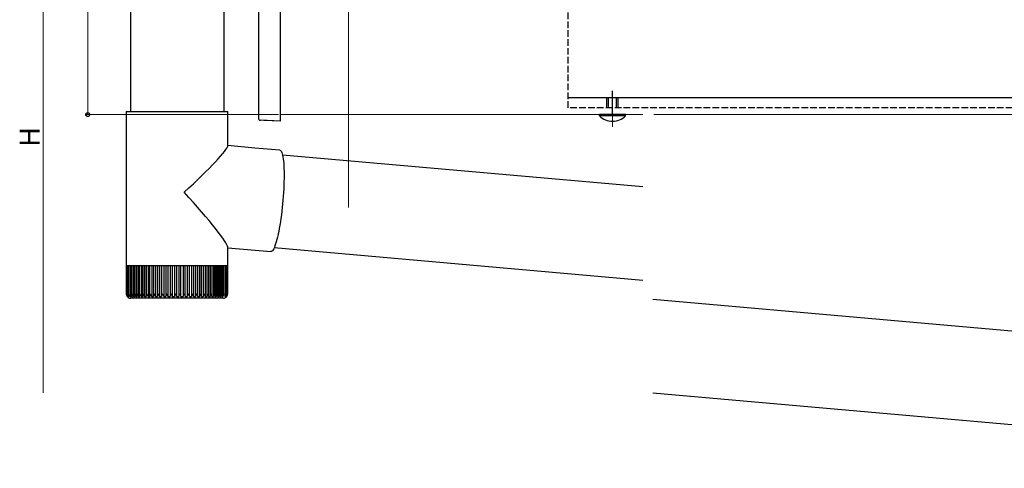
# Model space of a CAD drawing. Extents: x 0 to 1980, y 0 to 3206.
# Drawn here: x 865 to 1308, y 498 to 700 of the extents above; entities that cross this region are included whole.
import ezdxf

# ---------------------------------------------------------------- set-up
doc = ezdxf.new("R2010")
doc.units = 0
doc.linetypes.add('YHIDDEN_1', pattern=[4, 3, -1])
for name, color, linetype, lineweight in [('YKK_12', 2, 'CONTINUOUS', 13), ('YKK_13', 4, 'CONTINUOUS', 30), ('YKK_D', 6, 'CONTINUOUS', 13)]:
    doc.layers.add(name, color=color, linetype=linetype, lineweight=lineweight)
doc.styles.get("Standard").update_dxf_attribs({"font": 'txt', "bigfont": 'BIGFONT'})

msp = doc.modelspace()

# ---------------------------------------------------------------- linework, layer by layer
at = {"layer": 'YKK_12'}
for p, q in [((1012.5, 908.96), (1012.5, 614.97)), ((1131.4, 651.34), (1131.4, 667.54)), ((1144.98, 656.84), (982, 656.84)), ((1386.89, 656.84), (1149.98, 656.84))]:
    msp.add_line(p, q, dxfattribs=at)
at = {"layer": 'YKK_13'}
for p, q in [((982, 653.84), (982, 762.84)), ((914.42, 760.49), (914.42, 658.19)), ((956.42, 760.49), (956.42, 658.19)), ((972, 758.84), (972, 695.43)), ((972, 695.43), (972, 655.31)), ((1125.5, 656.33), (1125.5, 656.84)), ((1137.3, 656.84), (1125.5, 656.84)), ((1137.3, 656.33), (1125.5, 656.33)), ((1137.3, 656.33), (1137.3, 656.84)), ((982, 653.84), (972.95, 654.31)), ((982, 653.84), (974.5, 654.23)), ((982.86, 638.77), (1144.98, 624.44)), ((979.16, 596.94), (1144.98, 582.27)), ((1149.57, 573.74), (1537.97, 539.4)), ((1149.57, 531.58), (1534.27, 497.56))]:
    msp.add_line(p, q, dxfattribs=at)
at = {"layer": 'YKK_13', "linetype": 'YHIDDEN_1', "lineweight": -2}
for p, q in [((1111.4, 659.84), (1111.4, 759.84)), ((1599.4, 659.84), (1111.4, 659.84))]:
    msp.add_line(p, q, dxfattribs=at)
at = {"layer": 'YKK_13', "linetype": 'ByBlock', "lineweight": -2}
for p, q in [((1131.4, 656.84), (1131.4, 667.34)), ((1599.4, 664.34), (1111.4, 664.34)), ((1128.9, 659.84), (1128.9, 664.34)), ((1129.56, 659.84), (1129.56, 664.34)), ((1133.25, 659.84), (1133.25, 664.34)), ((1133.9, 659.84), (1133.9, 664.34))]:
    msp.add_line(p, q, dxfattribs=at)
at = {"layer": 'YKK_13', "linetype": 'Continuous'}
for p, q in [((912.45, 658.19), (912.45, 590.19)), ((912.45, 658.19), (938.67, 658.19)), ((938.67, 658.19), (958.25, 658.19)), ((958.25, 642.65), (958.25, 658.19)), ((970.35, 641.79), (958.25, 642.86)), ((981.72, 640.78), (970.35, 641.79)), ((981.72, 640.78), (981.91, 640.72)), ((981.91, 640.72), (982.14, 640.54)), ((982.14, 640.54), (982.36, 640.23)), ((982.36, 640.23), (982.56, 639.79)), ((982.56, 639.79), (982.74, 639.24)), ((982.74, 639.24), (982.91, 638.58)), ((982.91, 638.58), (983.06, 637.8)), ((983.06, 637.8), (983.19, 636.91)), ((983.19, 636.91), (983.31, 635.92)), ((983.31, 635.92), (983.4, 634.83)), ((983.4, 634.83), (983.47, 633.65)), ((983.47, 633.65), (983.53, 632.38)), ((983.53, 632.38), (983.56, 631.04)), ((983.56, 631.04), (983.57, 629.62)), ((983.57, 629.62), (983.56, 628.14)), ((983.47, 625.02), (983.4, 623.4)), ((983.53, 626.6), (983.47, 625.02)), ((983.56, 628.14), (983.53, 626.6)), ((983.31, 621.75), (983.19, 620.08)), ((983.4, 623.4), (983.31, 621.75)), ((982.91, 616.71), (982.74, 615.03)), ((983.06, 618.39), (982.91, 616.71)), ((983.19, 620.08), (983.06, 618.39)), ((982.36, 611.73), (982.14, 610.12)), ((982.56, 613.37), (982.36, 611.73)), ((982.74, 615.03), (982.56, 613.37)), ((981.92, 608.56), (981.67, 607.05)), ((982.14, 610.12), (981.92, 608.56)), ((980.9, 602.92), (980.62, 601.69)), ((980.95, 603.19), (980.9, 602.92)), ((981.16, 604.22), (980.95, 603.19)), ((981.42, 605.61), (981.16, 604.22)), ((981.67, 607.05), (981.42, 605.61)), ((979.77, 598.58), (979.49, 597.74)), ((980.06, 599.52), (979.77, 598.58)), ((980.34, 600.56), (980.06, 599.52)), ((980.62, 601.69), (980.34, 600.56)), ((958.25, 590.19), (958.25, 597.17)), ((958.25, 596.88), (977.68, 595.16)), ((977.85, 595.17), (977.68, 595.16)), ((978.11, 595.3), (977.85, 595.17)), ((978.37, 595.55), (978.11, 595.3)), ((978.64, 595.92), (978.37, 595.55)), ((978.92, 596.41), (978.64, 595.92)), ((979.2, 597.02), (978.92, 596.41)), ((979.49, 597.74), (979.2, 597.02)), ((912.45, 590.19), (912.45, 588.69)), ((958.25, 588.69), (958.25, 590.19)), ((912.49, 588.69), (912.45, 588.69)), ((912.46, 588.69), (912.46, 576.18)), ((912.48, 588.69), (912.48, 576.14)), ((912.69, 588.69), (912.49, 588.69)), ((912.68, 588.69), (912.68, 576.21)), ((913.06, 588.69), (912.69, 588.69)), ((913.05, 588.69), (913.05, 575.97)), ((913.61, 588.69), (913.06, 588.69)), ((913.59, 588.69), (913.59, 575.88)), ((914.32, 588.69), (913.61, 588.69)), ((914.25, 588.69), (914.25, 574.87)), ((914.28, 588.69), (914.28, 575.8)), ((915.19, 588.69), (914.32, 588.69)), ((914.98, 588.69), (914.98, 574.87)), ((915.13, 588.69), (915.13, 575.71)), ((916.22, 588.69), (915.19, 588.69)), ((915.88, 588.69), (915.88, 574.87)), ((916.13, 588.69), (916.13, 575.64)), ((917.39, 588.69), (916.22, 588.69)), ((916.91, 588.69), (916.91, 574.87)), ((917.28, 588.69), (917.28, 575.56)), ((918.69, 588.69), (917.39, 588.69)), ((918.09, 588.69), (918.09, 574.87)), ((918.56, 588.69), (918.56, 575.49)), ((920.13, 588.69), (918.69, 588.69)), ((919.4, 588.69), (919.4, 574.87)), ((919.96, 588.69), (919.96, 575.41)), ((921.68, 588.69), (920.13, 588.69)), ((920.84, 588.69), (920.84, 574.87)), ((921.48, 588.69), (921.48, 575.34)), ((923.33, 588.69), (921.68, 588.69)), ((922.38, 588.69), (922.38, 574.87)), ((923.09, 588.69), (923.09, 575.26)), ((925.07, 588.69), (923.33, 588.69)), ((924.02, 588.69), (924.02, 574.87)), ((924.8, 588.69), (924.8, 575.19)), ((926.9, 588.69), (925.07, 588.69)), ((925.75, 588.69), (925.75, 574.87)), ((926.58, 588.69), (926.58, 575.13)), ((928.78, 588.69), (926.9, 588.69)), ((927.55, 588.69), (927.55, 574.87)), ((928.43, 588.69), (928.43, 575.07)), ((930.72, 588.69), (928.78, 588.69)), ((929.41, 588.69), (929.41, 574.87)), ((930.32, 588.69), (930.32, 575.01)), ((932.69, 588.69), (930.72, 588.69)), ((931.31, 588.69), (931.31, 574.87)), ((932.25, 588.69), (932.25, 574.95)), ((934.69, 588.69), (932.69, 588.69)), ((933.25, 588.69), (933.25, 574.87)), ((934.2, 588.69), (934.2, 574.87)), ((936.68, 588.69), (934.69, 588.69)), ((935.2, 588.69), (935.2, 574.87)), ((936.16, 588.69), (936.16, 574.87)), ((938.67, 588.69), (936.68, 588.69)), ((937.16, 574.87), (937.16, 588.69)), ((938.1, 588.69), (938.1, 574.87)), ((940.63, 588.69), (938.67, 588.69)), ((939.1, 574.97), (939.1, 588.69)), ((940.03, 588.69), (940.03, 574.87)), ((942.56, 588.69), (940.63, 588.69)), ((941.02, 575.02), (941.02, 588.69)), ((941.92, 588.69), (941.92, 574.87)), ((944.42, 588.69), (942.56, 588.69)), ((942.9, 575.08), (942.9, 588.69)), ((943.76, 588.69), (943.76, 574.87)), ((946.22, 588.69), (944.42, 588.69)), ((944.72, 575.15), (944.72, 588.69)), ((945.54, 588.69), (945.54, 574.87)), ((947.94, 588.69), (946.22, 588.69)), ((946.48, 575.22), (946.48, 588.69)), ((947.24, 588.69), (947.24, 574.87)), ((949.55, 588.69), (947.94, 588.69)), ((948.16, 575.29), (948.16, 588.69)), ((948.85, 588.69), (948.85, 574.87)), ((951.07, 588.69), (949.55, 588.69)), ((949.74, 575.36), (949.74, 588.69)), ((950.36, 588.69), (950.36, 574.87)), ((952.46, 588.69), (951.07, 588.69)), ((951.22, 575.43), (951.22, 588.69)), ((951.75, 588.69), (951.75, 574.87)), ((953.72, 588.69), (952.46, 588.69)), ((952.58, 575.5), (952.58, 588.69)), ((953.01, 588.69), (953.01, 574.87)), ((954.84, 588.69), (953.72, 588.69)), ((953.82, 575.58), (953.82, 588.69)), ((954.15, 588.69), (954.15, 574.87)), ((955.81, 588.69), (954.84, 588.69)), ((954.91, 575.66), (954.91, 588.69)), ((955.14, 588.69), (955.14, 574.87)), ((956.63, 588.69), (955.81, 588.69)), ((955.87, 575.75), (955.87, 588.69)), ((955.98, 588.69), (955.98, 574.87)), ((957.29, 588.69), (956.63, 588.69)), ((956.67, 575.83), (956.67, 588.69)), ((957.77, 588.69), (957.29, 588.69)), ((957.31, 575.92), (957.31, 588.69)), ((958.09, 588.69), (957.77, 588.69)), ((957.78, 576), (957.78, 588.69)), ((958.24, 588.69), (958.09, 588.69)), ((958.1, 576.2), (958.1, 588.69)), ((958.24, 576.2), (958.24, 588.69)), ((958.25, 588.69), (958.24, 588.69)), ((912.68, 576.21), (912.68, 576.05)), ((923.33, 576.19), (923.33, 576.19)), ((923.33, 576.19), (923.69, 575.47)), ((956.63, 576.19), (956.63, 576.19)), ((956.63, 576.19), (956.63, 575.83)), ((912.95, 574.87), (912.96, 574.87)), ((913.02, 575.01), (913.02, 574.87)), ((913.02, 574.87), (913.12, 574.87)), ((913.26, 575.14), (913.26, 574.87)), ((913.26, 574.87), (913.44, 574.87)), ((913.67, 575.41), (913.67, 574.87)), ((913.67, 574.87), (913.93, 574.87)), ((914.25, 574.87), (914.59, 574.87)), ((938.38, 574.19), (914.45, 574.19)), ((914.98, 574.87), (915.4, 574.87)), ((915.88, 574.87), (916.36, 574.87)), ((916.91, 574.87), (917.47, 574.87)), ((918.09, 574.87), (918.72, 574.87)), ((919.4, 574.87), (920.09, 574.87)), ((920.84, 574.87), (921.58, 574.87)), ((922.38, 574.87), (923.17, 574.87)), ((923.69, 575.47), (923.92, 575.06)), ((923.92, 575.06), (924.02, 574.87)), ((924.02, 574.87), (924.85, 574.87)), ((925.75, 574.87), (926.62, 574.87)), ((927.55, 574.87), (928.45, 574.87)), ((929.41, 574.87), (930.33, 574.87)), ((931.31, 574.87), (932.26, 574.87)), ((933.25, 574.87), (934.2, 574.87)), ((935.2, 574.87), (936.16, 574.87)), ((937.15, 574.87), (938.1, 574.87)), ((956.25, 574.19), (938.38, 574.19)), ((939.09, 574.87), (940.03, 574.87)), ((941, 574.87), (941.92, 574.87)), ((942.87, 574.87), (943.76, 574.87)), ((944.68, 574.87), (945.54, 574.87)), ((946.42, 574.87), (947.24, 574.87)), ((948.08, 574.87), (948.85, 574.87)), ((949.63, 574.87), (950.36, 574.87)), ((951.08, 574.87), (951.75, 574.87)), ((952.41, 574.87), (953.01, 574.87)), ((953.61, 574.87), (954.15, 574.87)), ((954.67, 574.87), (955.14, 574.87)), ((955.59, 574.87), (955.98, 574.87)), ((956.94, 574.87), (957.18, 574.87)), ((957.18, 575.29), (957.18, 574.87)), ((957.38, 574.87), (957.53, 574.87)), ((957.53, 575.08), (957.53, 574.87)), ((957.65, 574.87), (957.72, 574.87)), ((957.72, 574.96), (957.72, 574.87)), ((957.75, 574.87), (957.75, 574.87))]:
    msp.add_line(p, q, dxfattribs=at)
at = {"layer": 'YKK_13'}
for centre, radius, start, end in [((1131.4, 662.07), 8.23, 224.2189, 315.7811), ((973, 655.31), 1, 180, 267)]:
    msp.add_arc(centre, radius, start, end, dxfattribs=at)
at = {"layer": 'YKK_13', "linetype": 'Continuous'}
for centre, radius, start, end in [((914.4, 576.13), 1.91, 178.2199, 221.3215), ((914.59, 576.27), 2.1, 182.1362, 221.8232), ((914.49, 576.05), 1.81, 175.3214, 220.5051), ((914.96, 576.39), 2.28, 184.9697, 221.8572), ((914.78, 575.97), 1.73, 172.4257, 219.346), ((915.54, 576.53), 2.5, 187.7019, 221.6199), ((915.25, 575.89), 1.67, 169.5736, 217.8253), ((916.33, 576.69), 2.76, 190.306, 221.1372), ((915.9, 575.82), 1.62, 166.8088, 215.9307), ((917.34, 576.88), 3.1, 192.7856, 220.4067), ((916.73, 575.76), 1.6, 164.1653, 213.6664), ((918.61, 577.12), 3.54, 195.1398, 219.4309), ((917.73, 575.69), 1.59, 161.6747, 211.0471), ((920.15, 577.42), 4.13, 197.348, 218.2325), ((918.89, 575.63), 1.61, 159.3865, 208.0769), ((922.08, 577.85), 4.97, 199.4424, 216.7817), ((920.21, 575.56), 1.64, 157.3353, 204.7816), ((924.58, 578.5), 6.33, 201.4339, 215.0692), ((921.68, 575.49), 1.7, 155.5281, 201.2168), ((928.33, 579.74), 8.94, 203.3934, 213.0245), ((923.29, 575.41), 1.79, 153.9728, 197.4389), ((937.89, 583.96), 17.98, 205.5964, 210.3721), ((925.03, 575.32), 1.91, 152.7177, 193.4628), ((926.9, 575.21), 2.08, 151.7105, 189.3983), ((874.29, 549.5), 57.37, 26.2445, 27.7271), ((928.9, 575.08), 2.29, 150.9739, 185.2761), ((931.51, 577.64), 4.83, 197.439, 214.9812), ((931.03, 574.92), 2.58, 150.4807, 181.1677), ((904.32, 563.85), 27.41, 23.7196, 26.7775), ((933.3, 574.72), 2.97, 150.2319, 177.1089), ((922.23, 571.6), 9.65, 19.7959, 28.405), ((935.74, 574.45), 3.5, 150.2117, 173.1448), ((927.3, 573.15), 6.2, 16.1173, 29.4142), ((938.41, 574.08), 4.28, 150.3946, 169.3214), ((930.7, 573.88), 4.61, 12.3924, 30.0987), ((941.5, 573.5), 5.52, 150.7984, 165.6356), ((933.52, 574.33), 3.67, 8.5303, 30.5556), ((945.46, 572.49), 7.73, 151.417, 162.1021), ((936.04, 574.63), 3.06, 4.5487, 30.7778), ((952.39, 570.03), 13.27, 152.3487, 158.6278), ((938.38, 574.85), 2.63, 0.4643, 30.7651), ((1133.5, 483.91), 212.07, 154.2055, 154.6018), ((940.56, 575.02), 2.31, 356.3186, 30.5), ((975.35, 559.95), 34.94, 152.2932, 154.7175), ((942.62, 575.15), 2.08, 352.1693, 29.9555), ((942.01, 577.52), 4.41, 323.085, 342.5002), ((944.56, 575.26), 1.91, 348.052, 29.1362), ((922.79, 588.57), 28.02, 330.7359, 333.7923), ((946.37, 575.36), 1.78, 344.0401, 28.016), ((940, 580.44), 10.45, 327.8069, 336.031), ((948.05, 575.44), 1.68, 340.1905, 26.5927), ((944.52, 578.86), 7.06, 325.6551, 337.8573), ((949.6, 575.51), 1.62, 336.5545, 24.8753), ((947.35, 578.08), 5.44, 323.8474, 339.7036), ((951.01, 575.58), 1.58, 333.1839, 22.8755), ((949.49, 577.6), 4.46, 322.3045, 341.6493), ((952.26, 575.65), 1.56, 330.1204, 20.6154), ((951.2, 577.26), 3.79, 320.9972, 343.7246), ((953.36, 575.71), 1.56, 327.392, 18.1297), ((952.61, 576.99), 3.3, 319.9186, 345.938), ((954.3, 575.77), 1.58, 325.0166, 15.458), ((953.77, 576.79), 2.93, 319.0701, 348.2906), ((955.4, 576.47), 2.39, 318.0983, 353.3863), ((956.04, 575.99), 1.74, 320.0684, 6.7444), ((955.9, 576.34), 2.2, 318.0014, 356.1051), ((956.26, 576.07), 1.84, 319.1185, 3.7528), ((956.19, 576.23), 2.04, 318.188, 358.9116), ((914.45, 576.19), 2, 221.4096, 270), ((956.25, 576.19), 2, 270, 318.5904), ((955.91, 575.77), 1.37, 318.86, 6.2408)]:
    msp.add_arc(centre, radius, start, end, dxfattribs=at)
for major_axis, start_param, end_param in [((22.85, 20.92), 4.791652, 6.216714), ((-22.83, 24.94), 3.220856, 4.645917)]:
    msp.add_ellipse((935.35, 621.89), major_axis=major_axis, ratio=0.072716, start_param=start_param, end_param=end_param, dxfattribs=at)
at = {"layer": 'YKK_D'}
for p, q in [((895.2, 764.84), (895.2, 656.84)), ((875.2, 757.84), (875.2, 531.58)), ((981, 656.84), (894.2, 656.84))]:
    msp.add_line(p, q, dxfattribs=at)
at = {"layer": 'YKK_D', "linetype": 'ByBlock', "lineweight": -2}
msp.add_circle((895.2, 656.84), 0.85, dxfattribs=at)

# ---------------------------------------------------------------- texts
at = {"layer": 'YKK_D'}
msp.add_text('H', height=9, rotation=90, dxfattribs=at).set_placement((873.6, 642.31))

doc.saveas('drawing.dxf')
